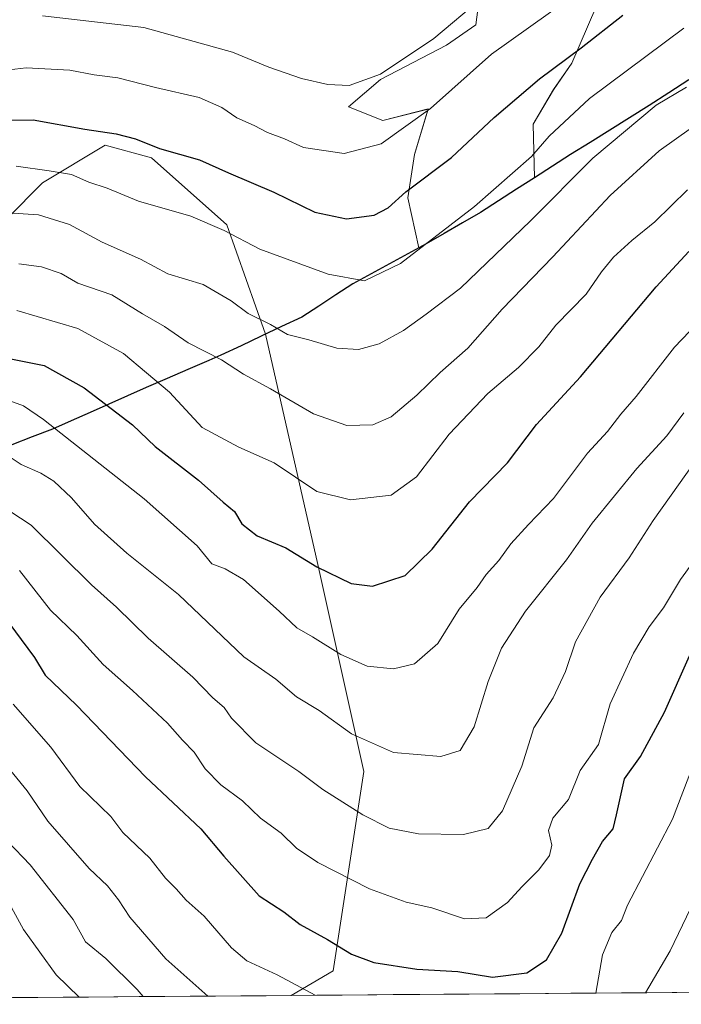
# Model space of a CAD drawing. Units: metres. Extents: x 554569 to 556357, y 4721707 to 4722663.
# Drawn here: x 555450 to 555580, y 4721713 to 4721907 of the extents above; entities that cross this region are included whole.
import ezdxf

# ---------------------------------------------------------------- set-up
doc = ezdxf.new("R2010")
doc.units = ezdxf.units.M
doc.header["$MEASUREMENT"] = 0
for name, color, linetype, lineweight in [('Arbolado forestal CxS', 92, 'Continuous', 0), ('Comunidad autónoma', 142, 'Continuous', 30), ('Curva de nivel maestra', 36, 'Continuous', 30), ('Curva de nivel normal', 36, 'Continuous', 0), ('Matorral CxS', 135, 'Continuous', 0), ('Municipio', 9, 'Continuous', 13), ('Municipio CxS', 142, 'Continuous', 0), ('Provincia', 19, 'Continuous', 0), ('Roquedo CxS', 135, 'Continuous', 0)]:
    doc.layers.add(name, color=color, linetype=linetype, lineweight=lineweight)

# ---------------------------------------------------------------- blocks, each defined once
blk = doc.blocks.new('*U150')
at = {"layer": 'Arbolado forestal CxS', "color": 92, "linetype": 'Continuous', "lineweight": 0}
blk.add_polyline3d([(555440.41, 4721860.56, 1134.08), (555454.4, 4721874.56, 1142.23), (555466.75, 4721881.97, 1148.16), (555475.81, 4721879.5, 1148.36), (555490.63, 4721866.32, 1145.1), (555498.23, 4721844.8, 1138.55), (555498.24, 4721844.79, 1138.55), (555508.56, 4721799.49, 1124.7), (555517.6, 4721758.79, 1112.71), (555511.57, 4721719.6, 1097.31), (555503.28, 4721714.77, 1093.5), (555281.76, 4721713.03, 1102.68)], dxfattribs=at)
blk = doc.blocks.new('*U151')
at = {"layer": 'Matorral CxS', "color": 135, "linetype": 'Continuous', "lineweight": 0}
for points in [[(555587.5759, 4721715.4308, 1083.4141), (555503.28, 4721714.7702, 1093.4977), (555511.5713, 4721719.6031, 1097.313), (555517.5967, 4721758.7923, 1112.7144), (555508.5603, 4721799.4895, 1124.7002), (555498.2373, 4721844.7879, 1138.5476), (555498.2319, 4721844.8031, 1138.5529), (555490.6291, 4721866.3219, 1145.0981), (555475.8089, 4721879.4953, 1148.36), (555466.7521, 4721881.9653, 1148.1649), (555454.4019, 4721874.5553, 1142.2337), (555440.4051, 4721860.5585, 1134.0767)], [(555540.8797, 4721915.2853, 1159.6486), (555539.6501, 4721905.6461, 1156.2747), (555533.8319, 4721901.6182, 1156.7542), (555520.8527, 4721894.9047, 1158.3166), (555514.5869, 4721889.5341, 1157.3914), (555521.3003, 4721886.8488, 1155.1827), (555530.2515, 4721889.0865, 1153.4022), (555527.5661, 4721880.1356, 1150.7103), (555526.2235, 4721871.632, 1147.7118), (555528.4187, 4721861.7902, 1143.7797), (555528.4187, 4721861.7902, 1143.7797), (555529.8301, 4721862.5601, 1143.6541), (555533.4067, 4721864.6234, 1143.2715), (555536.9833, 4721866.6868, 1142.7468), (555540.5601, 4721868.7501, 1142.3849), (555544.0961, 4721871.0242, 1141.9849), (555547.6321, 4721873.2982, 1141.5698), (555551.1681, 4721875.5721, 1140.8335), (555550.8837, 4721886.0779, 1145.2219), (555554.8919, 4721892.892, 1146.1761), (555558.4991, 4721898.1025, 1147.2271), (555563.2407, 4721909.0366, 1150.2011)]]:
    blk.add_polyline3d(points, dxfattribs=at)
blk = doc.blocks.new('*U161')
at = {"layer": 'Curva de nivel normal', "color": 36, "linetype": 'Continuous', "lineweight": 0}
blk.add_polyline3d([(555447.26, 4721831.96, 1120), (555450.63, 4721830.74, 1120), (555454.62, 4721828.02, 1120), (555474.38, 4721812.44, 1120), (555484.79, 4721803.19, 1120), (555487.7, 4721799.66, 1120), (555490.33, 4721798.64, 1120), (555493.92, 4721796.58, 1120), (555500.96, 4721790.37, 1120), (555504.42, 4721787.04, 1120), (555507.53, 4721785.32, 1120), (555513.04, 4721781.82, 1120), (555518.27, 4721779.52, 1120), (555523.42, 4721779.01, 1120), (555527.54, 4721779.98, 1120), (555532.17, 4721783.98, 1120), (555536.34, 4721790.72, 1120), (555539.85, 4721795.02, 1120), (555541.68, 4721797.55, 1120), (555544.16, 4721800.32, 1120), (555546.52, 4721803.57, 1120), (555549.95, 4721807.38, 1120), (555554.92, 4721812.49, 1120), (555561.56, 4721821.38, 1120), (555565.5, 4721825.68, 1120), (555568.15, 4721829.1, 1120), (555571.13, 4721832.54, 1120), (555578.72, 4721842.23, 1120), (555595.01, 4721859.29, 1120)], dxfattribs=at)
blk = doc.blocks.new('*U163')
at = {"layer": 'Curva de nivel normal', "color": 36, "linetype": 'Continuous', "lineweight": 0}
for points in [[(555572.96, 4721715.32, 1090), (555577.85, 4721723.58, 1090), (555582.69, 4721733.65, 1090)], [(555444.64, 4721763.2, 1090), (555451.37, 4721755.02, 1090), (555455.43, 4721749.07, 1090), (555463.55, 4721739.72, 1090), (555467.16, 4721736.36, 1090), (555469.35, 4721733.61, 1090), (555471.54, 4721730.15, 1090), (555478.64, 4721721.98, 1090), (555486.93, 4721714.64, 1090)]]:
    blk.add_polyline3d(points, dxfattribs=at)
blk = doc.blocks.new('*U169')
at = {"layer": 'Curva de nivel normal', "color": 36, "linetype": 'Continuous', "lineweight": 0}
blk.add_polyline3d([(555445.58, 4721822.2, 1115), (555450.19, 4721819.15, 1115), (555454.09, 4721817.5, 1115), (555456.65, 4721815.88, 1115), (555460.09, 4721812.61, 1115), (555464.65, 4721807.45, 1115), (555471.01, 4721801.75, 1115), (555481.15, 4721793.63, 1115), (555493.98, 4721781.39, 1115), (555500.3, 4721776.98, 1115), (555504.38, 4721773.5, 1115), (555508.81, 4721770.79, 1115), (555515.14, 4721766.21, 1115), (555523.43, 4721762.53, 1115), (555532.76, 4721761.75, 1115), (555536.51, 4721762.92, 1115), (555539.3, 4721767.58, 1115), (555542.03, 4721776.5, 1115), (555544.64, 4721783.04, 1115), (555549.37, 4721790.33, 1115), (555557.45, 4721800.43, 1115), (555562.47, 4721807.62, 1115), (555571.31, 4721818.4, 1115), (555577.18, 4721824.79, 1115), (555580.54, 4721829.33, 1115)], dxfattribs=at)
blk = doc.blocks.new('*U170')
at = {"layer": 'Curva de nivel normal', "color": 36, "linetype": 'Continuous', "lineweight": 0}
blk.add_polyline3d([(555447.6, 4721745.05, 1085), (555451.98, 4721740.47, 1085), (555460.42, 4721729.7, 1085), (555462.83, 4721725.32, 1085), (555466.84, 4721722.03, 1085), (555473, 4721715.96, 1085), (555474.18, 4721714.54, 1085)], dxfattribs=at)
blk = doc.blocks.new('*U172')
at = {"layer": 'Curva de nivel normal', "color": 36, "linetype": 'Continuous', "lineweight": 0}
blk.add_polyline3d([(555461.58, 4721714.44, 1080), (555457.08, 4721718.83, 1080), (555450.69, 4721727.77, 1080), (555448.33, 4721732.08, 1080)], dxfattribs=at)
blk = doc.blocks.new('*U179')
at = {"layer": 'Curva de nivel normal', "color": 36, "linetype": 'Continuous', "lineweight": 0}
for points in [[(555587.63, 4721773.77, 1095), (555578.33, 4721749.44, 1095), (555569.44, 4721732.51, 1095), (555568.25, 4721729.54, 1095), (555566.38, 4721727.14, 1095), (555564.51, 4721722.73, 1095), (555563.223646, 4721715.239955, 1095)], [(555508.054805, 4721714.807586, 1095), (555500.54, 4721718.85, 1095), (555494.58, 4721721.6, 1095), (555491.57, 4721724.14, 1095), (555486.2, 4721730.37, 1095), (555482.64, 4721733.52, 1095), (555480.71, 4721735.74, 1095), (555478.62, 4721737.85, 1095), (555475.51, 4721741.74, 1095), (555470.22, 4721746.82, 1095), (555467.84, 4721749.99, 1095), (555461.74, 4721755.85, 1095), (555456.04, 4721763.63, 1095), (555448.6, 4721772.06, 1095)]]:
    blk.add_polyline3d(points, dxfattribs=at)

msp = doc.modelspace()

# ---------------------------------------------------------------- linework, layer by layer
at = {"layer": 'Arbolado forestal CxS', "color": 92, "linetype": 'Continuous', "lineweight": 0}
for points in [[(555503.28, 4721714.77, 1093.5), (555511.57, 4721719.6, 1097.31), (555517.6, 4721758.79, 1112.71), (555508.56, 4721799.49, 1124.7), (555498.24, 4721844.79, 1138.55), (555498.23, 4721844.8, 1138.55), (555490.63, 4721866.32, 1145.1), (555475.81, 4721879.5, 1148.36), (555466.75, 4721881.97, 1148.16), (555454.4, 4721874.56, 1142.23), (555440.41, 4721860.56, 1134.08)], [(555503.28, 4721714.77, 1093.5), (555281.76, 4721713.03, 1102.68)]]:
    msp.add_polyline3d(points, dxfattribs=at)
at = {"layer": 'Comunidad autónoma', "color": 142, "linetype": 'Continuous', "lineweight": 30}
msp.add_polyline3d([(555581.52, 4721894.8, 1140.2), (555577.61, 4721892.28, 1140.27), (555573.7, 4721889.77, 1140.02), (555569.83, 4721887.36, 1140.29), (555565.97, 4721884.95, 1140.69), (555562.11, 4721882.53, 1141.15), (555558.24, 4721880.12, 1141.78), (555554.7, 4721877.85, 1142.32), (555551.17, 4721875.57, 1142.58), (555547.63, 4721873.3, 1142.88), (555544.1, 4721871.02, 1143.65), (555540.56, 4721868.75, 1144.26), (555536.98, 4721866.69, 1144.26), (555533.41, 4721864.62, 1144.42), (555529.83, 4721862.56, 1144.84), (555526.24, 4721860.6, 1145.29), (555522.64, 4721858.64, 1145.35), (555519.05, 4721856.68, 1145.13), (555515.46, 4721854.72, 1144.56), (555512.1, 4721852.54, 1143.37), (555508.73, 4721850.35, 1142.15), (555505.37, 4721848.17, 1141.03), (555501.39, 4721846.29, 1140.1), (555497.42, 4721844.42, 1138.34), (555493.45, 4721842.54, 1136.41), (555489.47, 4721840.67, 1134.96), (555487.11, 4721839.65, 1134.18), (555483.01, 4721837.88, 1132.96), (555478.9, 4721836.12, 1130.8), (555474.8, 4721834.35, 1128.41), (555471.12, 4721832.71, 1126.43), (555467.43, 4721831.07, 1124.82), (555463.75, 4721829.42, 1122.88), (555460.06, 4721827.78, 1121.03), (555456.38, 4721826.14, 1119.58), (555452.36, 4721824.61, 1117.81), (555448.34, 4721823.08, 1116.02)], dxfattribs=at)
at = {"layer": 'Curva de nivel maestra', "color": 36, "linetype": 'Continuous', "lineweight": 30}
for points in [[(555442.05, 4721886.91, 1150), (555452.59, 4721886.95, 1150), (555462.72, 4721885.1, 1150), (555468.88, 4721884.22, 1150), (555472.68, 4721883.22, 1150), (555477.41, 4721881.32, 1150), (555485.26, 4721879.07, 1150), (555490.95, 4721876.52, 1150), (555499.92, 4721872.71, 1150), (555507.98, 4721868.8, 1150), (555514.19, 4721867.51, 1150), (555519.65, 4721868.24, 1150), (555522.36, 4721869.63, 1150), (555525.87, 4721872.83, 1150), (555534.82, 4721879.52, 1150), (555543.23, 4721887.44, 1150), (555552.11, 4721895.05, 1150), (555560.35, 4721901.09, 1150), (555568.54, 4721907.55, 1150)], [(555446.83, 4721840.21, 1125), (555454.75, 4721838.63, 1125), (555462.56, 4721834.24, 1125), (555472.12, 4721826.99, 1125), (555476.58, 4721822.74, 1125), (555485.1, 4721816.07, 1125), (555489.9, 4721811.77, 1125), (555492.16, 4721809.91, 1125), (555493.6, 4721807.49, 1125), (555496.59, 4721805.13, 1125), (555502.23, 4721802.79, 1125), (555508.38, 4721799.08, 1125), (555515.13, 4721795.77, 1125), (555519.32, 4721795.28, 1125), (555525.69, 4721797.38, 1125), (555531.02, 4721802.53, 1125), (555538.35, 4721811.84, 1125), (555545.83, 4721819.49, 1125), (555551.57, 4721827.06, 1125), (555560.22, 4721836.43, 1125), (555575.06, 4721854.09, 1125), (555581.53, 4721861.09, 1125)], [(555446.48, 4721789.79, 1100), (555452.83, 4721781.21, 1100), (555454.93, 4721777.76, 1100), (555461.06, 4721771.85, 1100), (555474.67, 4721757.74, 1100), (555485.56, 4721747.56, 1100), (555490.07, 4721742.16, 1100), (555497.03, 4721734.37, 1100), (555501.89, 4721731.2, 1100), (555505.08, 4721728.72, 1100), (555510.48, 4721725.79, 1100), (555515.14, 4721722.88, 1100), (555519.54, 4721721.28, 1100), (555528.02, 4721719.92, 1100), (555536.08, 4721719.5, 1100), (555542.91, 4721718.36, 1100), (555549.62, 4721719.25, 1100), (555553.54, 4721721.75, 1100), (555556.56, 4721727.04, 1100), (555560.06, 4721736.71, 1100), (555562.54, 4721741.57, 1100), (555564.51, 4721745.07, 1100), (555566.6, 4721747.56, 1100), (555567.29, 4721750.29, 1100), (555568.87, 4721757.34, 1100), (555571.98, 4721761.75, 1100), (555576.72, 4721770.48, 1100), (555581.65, 4721781.54, 1100)]]:
    msp.add_polyline3d(points, dxfattribs=at)
at = {"layer": 'Curva de nivel normal', "color": 36, "linetype": 'Continuous', "lineweight": 0}
for points in [[(555437.74, 4721895.62, 1155), (555451.2, 4721897.18, 1155), (555459.78, 4721896.73, 1155), (555464.54, 4721895.8, 1155), (555469.2, 4721895.24, 1155), (555476.61, 4721893.32, 1155), (555485.18, 4721891.32, 1155), (555489.66, 4721889.36, 1155), (555492.61, 4721887.33, 1155), (555496.03, 4721885.82, 1155), (555498.67, 4721884.45, 1155), (555501.97, 4721883.19, 1155), (555505.75, 4721881.55, 1155), (555513.71, 4721880.36, 1155), (555521.02, 4721882.25, 1155), (555530.68, 4721889.21, 1155), (555542.68, 4721899.9, 1155), (555557.7, 4721910.59, 1155)], [(555454.38, 4721907.38, 1160), (555474.34, 4721905.14, 1160), (555491.76, 4721900.24, 1160), (555498.89, 4721897.3, 1160), (555505.35, 4721895.06, 1160), (555510.51, 4721893.89, 1160), (555514.69, 4721893.74, 1160), (555520.87, 4721895.92, 1160), (555531.39, 4721902.95, 1160), (555540.76, 4721910.88, 1160)], [(555449.2, 4721877.82, 1145), (555455.72, 4721876.95, 1145), (555460.1, 4721876.2, 1145), (555463.48, 4721874.71, 1145), (555467.1, 4721873.49, 1145), (555473.27, 4721870.98, 1145), (555483.6, 4721867.99, 1145), (555490.13, 4721865.19, 1145), (555497.14, 4721861.54, 1145), (555510.56, 4721856.62, 1145), (555517.74, 4721855.32, 1145), (555524.82, 4721858.72, 1145), (555539.38, 4721869.93, 1145), (555550.56, 4721879.75, 1145), (555554.01, 4721883.75, 1145), (555561.97, 4721891.16, 1145), (555580.53, 4721904.99, 1145)], [(555446.62, 4721868.71, 1140), (555453.62, 4721868.26, 1140), (555459.68, 4721866.39, 1140), (555466.16, 4721862.88, 1140), (555473.66, 4721859.54, 1140), (555479.05, 4721856.68, 1140), (555485.98, 4721854.56, 1140), (555491.51, 4721851.39, 1140), (555494.86, 4721848.87, 1140), (555499.23, 4721846.7, 1140), (555502.58, 4721844.77, 1140), (555506.75, 4721843.67, 1140), (555512.28, 4721842.09, 1140), (555516.54, 4721841.8, 1140), (555520.59, 4721842.93, 1140), (555525.41, 4721845.53, 1140), (555529.85, 4721848.72, 1140), (555536.59, 4721853.86, 1140), (555550.35, 4721867.08, 1140), (555562.62, 4721879.42, 1140), (555575.06, 4721889.84, 1140), (555581.02, 4721893.41, 1140)], [(555449.72, 4721858.61, 1135), (555454.21, 4721858.07, 1135), (555458.04, 4721856.71, 1135), (555461.37, 4721854.81, 1135), (555468.04, 4721852.57, 1135), (555474.04, 4721848.83, 1135), (555478.37, 4721846.32, 1135), (555483.03, 4721843.13, 1135), (555489.59, 4721839.78, 1135), (555493.95, 4721836.94, 1135), (555499.26, 4721834.03, 1135), (555507.69, 4721829.17, 1135), (555514.28, 4721826.86, 1135), (555519.35, 4721827, 1135), (555522.94, 4721828.56, 1135), (555528.02, 4721832.83, 1135), (555532.62, 4721837.29, 1135), (555538.06, 4721842.08, 1135), (555544.79, 4721849.75, 1135), (555554.78, 4721859.99, 1135), (555566.05, 4721872.06, 1135), (555575.68, 4721880.89, 1135), (555582.01, 4721885.39, 1135)], [(555581.25, 4721873.21, 1130), (555574.82, 4721866.91, 1130), (555570.32, 4721863.25, 1130), (555566.68, 4721859.92, 1130), (555564.35, 4721857.09, 1130), (555561.35, 4721852.67, 1130), (555555.35, 4721846.56, 1130), (555552.02, 4721842.34, 1130), (555548.02, 4721838.26, 1130), (555541.99, 4721833.16, 1130), (555534.4, 4721825.16, 1130), (555527.97, 4721816.76, 1130), (555522.97, 4721813.17, 1130), (555514.97, 4721812.24, 1130), (555508.36, 4721813.86, 1130), (555499.99, 4721819.54, 1130), (555493.04, 4721822.59, 1130), (555485.82, 4721826.44, 1130), (555479.36, 4721833.4, 1130), (555470.32, 4721841.01, 1130), (555461.33, 4721845.94, 1130), (555449.32, 4721849.46, 1130)], [(555441.63, 4721814.13, 1110), (555452.17, 4721807.23, 1110), (555464.04, 4721795.54, 1110), (555468.98, 4721791.14, 1110), (555475.2, 4721785.04, 1110), (555483.94, 4721777.36, 1110), (555487.89, 4721773.3, 1110), (555490.1, 4721771.42, 1110), (555491.56, 4721769.29, 1110), (555496.36, 4721764.43, 1110), (555504.8, 4721758.84, 1110), (555509.54, 4721755.3, 1110), (555517.42, 4721750.28, 1110), (555522.6, 4721747.7, 1110), (555528.34, 4721746.55, 1110), (555537.18, 4721746.42, 1110), (555542.02, 4721747.6, 1110), (555544.85, 4721751.1, 1110), (555548.68, 4721759.84, 1110), (555551.02, 4721767.38, 1110), (555554.86, 4721773.3, 1110), (555557.24, 4721778.46, 1110), (555559.22, 4721784.28, 1110), (555564.06, 4721793.1, 1110), (555569.8, 4721800.86, 1110), (555574.52, 4721808.14, 1110), (555584.46, 4721822.19, 1110)], [(555449.87, 4721798.32, 1105), (555455.95, 4721790.53, 1105), (555461.14, 4721785.54, 1105), (555466.33, 4721779.87, 1105), (555472.09, 4721774.77, 1105), (555478.95, 4721768.35, 1105), (555481.96, 4721764.99, 1105), (555484.24, 4721762.6, 1105), (555486.38, 4721759.36, 1105), (555489.46, 4721756.21, 1105), (555493.72, 4721753.04, 1105), (555497.24, 4721749.62, 1105), (555501.36, 4721746.68, 1105), (555504.33, 4721743.74, 1105), (555508.53, 4721740.95, 1105), (555518.73, 4721735.72, 1105), (555525.94, 4721733.13, 1105), (555530.98, 4721732.03, 1105), (555537.38, 4721729.83, 1105), (555541.66, 4721730.05, 1105), (555545.85, 4721733.06, 1105), (555548.68, 4721736.15, 1105), (555552.02, 4721739.48, 1105), (555554.1, 4721742.32, 1105), (555554.58, 4721744.32, 1105), (555553.91, 4721747.2, 1105), (555554.77, 4721749.66, 1105), (555557.85, 4721753.31, 1105), (555560.17, 4721758.99, 1105), (555563.74, 4721764.11, 1105), (555566.02, 4721772.11, 1105), (555570.66, 4721782.1, 1105), (555573.74, 4721787.24, 1105), (555576.53, 4721790.99, 1105), (555579.84, 4721796.54, 1105), (555582.3, 4721799.88, 1105)]]:
    msp.add_polyline3d(points, dxfattribs=at)
at = {"layer": 'Matorral CxS', "color": 135, "linetype": 'Continuous', "lineweight": 0}
for points in [[(555528.42, 4721861.79, 1143.78), (555529.83, 4721862.56, 1143.65), (555533.41, 4721864.62, 1143.27), (555536.98, 4721866.69, 1142.75), (555540.56, 4721868.75, 1142.38), (555544.1, 4721871.02, 1141.98), (555547.63, 4721873.3, 1141.57), (555551.17, 4721875.57, 1140.83), (555550.88, 4721886.08, 1145.22), (555554.89, 4721892.89, 1146.18), (555558.5, 4721898.1, 1147.23), (555563.24, 4721909.04, 1150.2), (555563.24, 4721909.04, 1150.2), (555562.66, 4721912.24, 1151.81), (555563.16, 4721916.74, 1153.3), (555564.56, 4721920.41, 1154.28), (555567.02, 4721923.96, 1154.77), (555575.2, 4721930.53, 1154.7), (555578.12, 4721933.57, 1154.94), (555580.65, 4721937.32, 1155.84)], [(555540.88, 4721915.29, 1159.65), (555539.65, 4721905.65, 1156.27), (555533.83, 4721901.62, 1156.75), (555520.85, 4721894.9, 1158.32), (555514.59, 4721889.53, 1157.39), (555521.3, 4721886.85, 1155.18), (555530.25, 4721889.09, 1153.4), (555527.57, 4721880.14, 1150.71), (555526.22, 4721871.63, 1147.71), (555528.42, 4721861.79, 1143.78)], [(555503.28, 4721714.77, 1093.5), (555511.57, 4721719.6, 1097.31), (555517.6, 4721758.79, 1112.71), (555508.56, 4721799.49, 1124.7), (555498.24, 4721844.79, 1138.55), (555498.23, 4721844.8, 1138.55), (555490.63, 4721866.32, 1145.1), (555475.81, 4721879.5, 1148.36), (555466.75, 4721881.97, 1148.16), (555454.4, 4721874.56, 1142.23), (555440.41, 4721860.56, 1134.08)], [(555587.58, 4721715.43, 1083.41), (555503.28, 4721714.77, 1093.5)]]:
    msp.add_polyline3d(points, dxfattribs=at)
at = {"layer": 'Municipio', "color": 9, "linetype": 'Continuous', "lineweight": 13}
msp.add_polyline3d([(555581.52, 4721894.8, 1140.2), (555577.61, 4721892.28, 1140.27), (555573.7, 4721889.77, 1140.02), (555569.83, 4721887.36, 1140.29), (555565.97, 4721884.95, 1140.69), (555562.11, 4721882.53, 1141.15), (555558.24, 4721880.12, 1141.78), (555554.7, 4721877.85, 1142.32), (555551.17, 4721875.57, 1142.58), (555547.63, 4721873.3, 1142.88), (555544.1, 4721871.02, 1143.65), (555540.56, 4721868.75, 1144.26), (555536.98, 4721866.69, 1144.26), (555533.41, 4721864.62, 1144.42), (555529.83, 4721862.56, 1144.84), (555526.24, 4721860.6, 1145.29), (555522.64, 4721858.64, 1145.35), (555519.05, 4721856.68, 1145.13), (555515.46, 4721854.72, 1144.56), (555512.1, 4721852.54, 1143.37), (555508.73, 4721850.35, 1142.15), (555505.37, 4721848.17, 1141.03), (555501.39, 4721846.29, 1140.1), (555497.42, 4721844.42, 1138.34), (555493.45, 4721842.54, 1136.41), (555489.47, 4721840.67, 1134.96), (555487.11, 4721839.65, 1134.18), (555483.01, 4721837.88, 1132.96), (555478.9, 4721836.12, 1130.8), (555474.8, 4721834.35, 1128.41), (555471.12, 4721832.71, 1126.43), (555467.43, 4721831.07, 1124.82), (555463.75, 4721829.42, 1122.88), (555460.06, 4721827.78, 1121.03), (555456.38, 4721826.14, 1119.58), (555452.36, 4721824.61, 1117.81), (555448.34, 4721823.08, 1116.02)], dxfattribs=at)
at = {"layer": 'Municipio CxS', "color": 142, "linetype": 'Continuous', "lineweight": 0}
for points in [[(555448.34, 4721823.08, 1116.02), (555452.36, 4721824.61, 1117.81), (555456.38, 4721826.14, 1119.58), (555460.06, 4721827.78, 1121.03), (555463.75, 4721829.42, 1122.88), (555467.43, 4721831.07, 1124.82), (555471.12, 4721832.71, 1126.43), (555474.8, 4721834.35, 1128.41), (555478.9, 4721836.12, 1130.8), (555483.01, 4721837.88, 1132.96), (555487.11, 4721839.65, 1134.18), (555489.47, 4721840.67, 1134.96), (555493.45, 4721842.54, 1136.41), (555497.42, 4721844.42, 1138.34), (555501.39, 4721846.29, 1140.1), (555505.37, 4721848.17, 1141.03), (555508.73, 4721850.35, 1142.15), (555512.1, 4721852.54, 1143.37), (555515.46, 4721854.72, 1144.56), (555519.05, 4721856.68, 1145.13), (555522.64, 4721858.64, 1145.35), (555526.24, 4721860.6, 1145.29), (555529.83, 4721862.56, 1144.84), (555533.41, 4721864.62, 1144.42), (555536.98, 4721866.69, 1144.26), (555540.56, 4721868.75, 1144.26), (555544.1, 4721871.02, 1143.65), (555547.63, 4721873.3, 1142.88), (555551.17, 4721875.57, 1142.58), (555554.7, 4721877.85, 1142.32), (555558.24, 4721880.12, 1141.78), (555562.11, 4721882.53, 1141.15), (555565.97, 4721884.95, 1140.69), (555569.83, 4721887.36, 1140.29), (555573.7, 4721889.77, 1140.02), (555577.61, 4721892.28, 1140.27), (555581.52, 4721894.8, 1140.2)], [(555583.24, 4721715.4, 1086.17), (555578.25, 4721715.36, 1087.94), (555573.26, 4721715.32, 1089.68), (555568.27, 4721715.28, 1091.84), (555563.28, 4721715.24, 1094.68), (555558.29, 4721715.2, 1096.88), (555553.29, 4721715.16, 1098.15), (555548.3, 4721715.12, 1098.49), (555543.31, 4721715.08, 1098.32), (555538.32, 4721715.04, 1098.1), (555533.33, 4721715.01, 1098.13), (555528.34, 4721714.97, 1098.01), (555523.35, 4721714.93, 1097.57), (555518.36, 4721714.89, 1096.92), (555513.36, 4721714.85, 1096), (555508.37, 4721714.81, 1094.85), (555503.38, 4721714.77, 1093.65), (555498.39, 4721714.73, 1092.54), (555493.4, 4721714.69, 1091.81), (555488.41, 4721714.65, 1090.64), (555483.42, 4721714.61, 1088.65), (555478.43, 4721714.58, 1086.6), (555473.43, 4721714.54, 1084.41), (555468.44, 4721714.5, 1082.43), (555463.45, 4721714.46, 1080.87), (555458.46, 4721714.42, 1079.1), (555453.47, 4721714.38, 1076.73), (555448.48, 4721714.34, 1074.07)]]:
    msp.add_polyline3d(points, dxfattribs=at)
at = {"layer": 'Provincia', "color": 19, "linetype": 'Continuous', "lineweight": 0}
msp.add_polyline3d([(555581.52, 4721894.8, 1140.2), (555577.61, 4721892.28, 1140.27), (555573.7, 4721889.77, 1140.02), (555569.83, 4721887.36, 1140.29), (555565.97, 4721884.95, 1140.69), (555562.11, 4721882.53, 1141.15), (555558.24, 4721880.12, 1141.78), (555554.7, 4721877.85, 1142.32), (555551.17, 4721875.57, 1142.58), (555547.63, 4721873.3, 1142.88), (555544.1, 4721871.02, 1143.65), (555540.56, 4721868.75, 1144.26), (555536.98, 4721866.69, 1144.26), (555533.41, 4721864.62, 1144.42), (555529.83, 4721862.56, 1144.84), (555526.24, 4721860.6, 1145.29), (555522.64, 4721858.64, 1145.35), (555519.05, 4721856.68, 1145.13), (555515.46, 4721854.72, 1144.56), (555512.1, 4721852.54, 1143.37), (555508.73, 4721850.35, 1142.15), (555505.37, 4721848.17, 1141.03), (555501.39, 4721846.29, 1140.1), (555497.42, 4721844.42, 1138.34), (555493.45, 4721842.54, 1136.41), (555489.47, 4721840.67, 1134.96), (555487.11, 4721839.65, 1134.18), (555483.01, 4721837.88, 1132.96), (555478.9, 4721836.12, 1130.8), (555474.8, 4721834.35, 1128.41), (555471.12, 4721832.71, 1126.43), (555467.43, 4721831.07, 1124.82), (555463.75, 4721829.42, 1122.88), (555460.06, 4721827.78, 1121.03), (555456.38, 4721826.14, 1119.58), (555452.36, 4721824.61, 1117.81), (555448.34, 4721823.08, 1116.02)], dxfattribs=at)
at = {"layer": 'Roquedo CxS', "color": 135, "linetype": 'Continuous', "lineweight": 0}
for points in [[(555528.42, 4721861.79, 1143.78), (555529.83, 4721862.56, 1143.65), (555533.41, 4721864.62, 1143.27), (555536.98, 4721866.69, 1142.75), (555540.56, 4721868.75, 1142.38), (555544.1, 4721871.02, 1141.98), (555547.63, 4721873.3, 1141.57), (555551.17, 4721875.57, 1140.83), (555550.88, 4721886.08, 1145.22), (555554.89, 4721892.89, 1146.18), (555558.5, 4721898.1, 1147.23), (555563.24, 4721909.04, 1150.2), (555563.24, 4721909.04, 1150.2), (555562.66, 4721912.24, 1151.81), (555563.16, 4721916.74, 1153.3), (555564.56, 4721920.41, 1154.28), (555567.02, 4721923.96, 1154.77), (555575.2, 4721930.53, 1154.7), (555578.12, 4721933.57, 1154.94), (555580.65, 4721937.32, 1155.84)], [(555563.24, 4721909.04, 1150.2), (555558.5, 4721898.1, 1147.23), (555554.89, 4721892.89, 1146.18), (555550.88, 4721886.08, 1145.22), (555551.17, 4721875.57, 1140.83), (555547.63, 4721873.3, 1141.57), (555544.1, 4721871.02, 1141.98), (555540.56, 4721868.75, 1142.38), (555536.98, 4721866.69, 1142.75), (555533.41, 4721864.62, 1143.27), (555529.83, 4721862.56, 1143.65), (555528.42, 4721861.79, 1143.78), (555528.42, 4721861.79, 1143.78), (555526.22, 4721871.63, 1147.71), (555527.57, 4721880.14, 1150.71), (555530.25, 4721889.09, 1153.4), (555521.3, 4721886.85, 1155.18), (555514.59, 4721889.53, 1157.39), (555520.85, 4721894.9, 1158.32), (555533.83, 4721901.62, 1156.75), (555539.65, 4721905.65, 1156.27), (555540.88, 4721915.29, 1159.65)], [(555540.88, 4721915.29, 1159.65), (555539.65, 4721905.65, 1156.27), (555533.83, 4721901.62, 1156.75), (555520.85, 4721894.9, 1158.32), (555514.59, 4721889.53, 1157.39), (555521.3, 4721886.85, 1155.18), (555530.25, 4721889.09, 1153.4), (555527.57, 4721880.14, 1150.71), (555526.22, 4721871.63, 1147.71), (555528.42, 4721861.79, 1143.78)]]:
    msp.add_polyline3d(points, dxfattribs=at)

# ---------------------------------------------------------------- block references
at = {"layer": 'Arbolado forestal CxS', "color": 92, "linetype": 'Continuous', "lineweight": 0}
msp.add_blockref('*U150', (0, 0), dxfattribs=at)
at = {"layer": 'Curva de nivel normal', "color": 36, "linetype": 'Continuous', "lineweight": 0}
for name in ['*U161', '*U169', '*U179', '*U163', '*U170', '*U172']:
    msp.add_blockref(name, (0, 0), dxfattribs=at)
at = {"layer": 'Matorral CxS', "color": 135, "linetype": 'Continuous', "lineweight": 0}
msp.add_blockref('*U151', (0, 0), dxfattribs=at)

doc.saveas('drawing.dxf')
